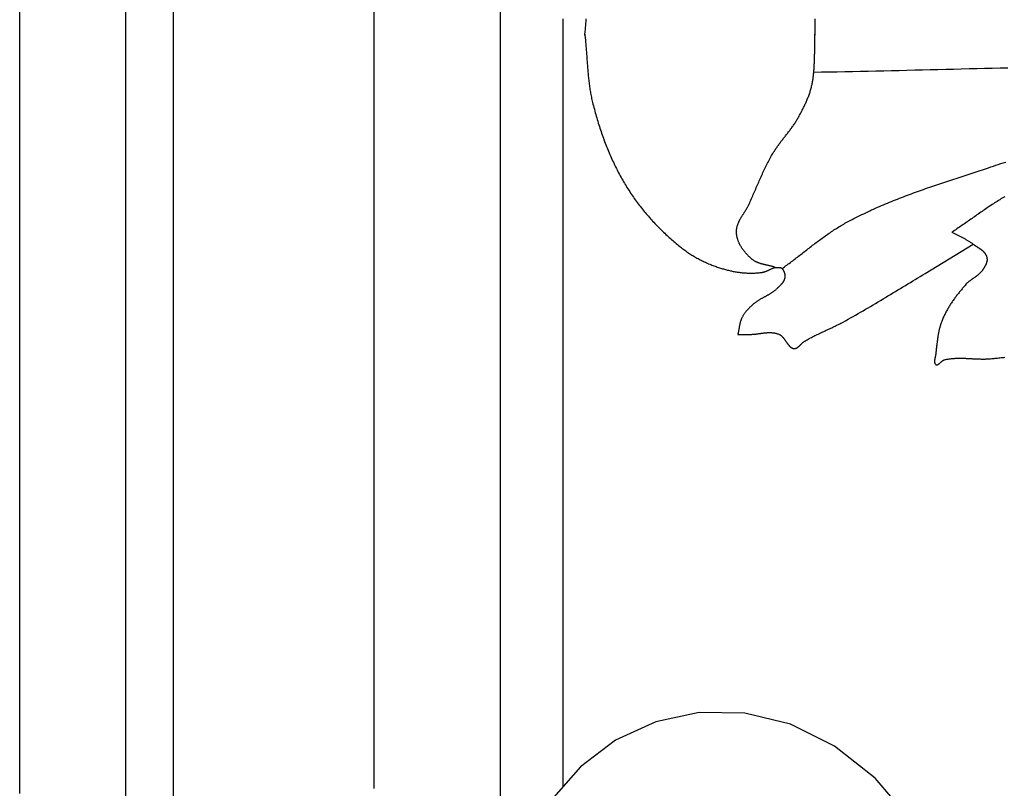
# Model space of a CAD drawing. Units: millimetres. Extents: x 18 to 856, y -588 to -222.
# Drawn here: x 18 to 75, y -530 to -486 of the extents above; entities that cross this region are included whole.
import ezdxf

# ---------------------------------------------------------------- set-up
doc = ezdxf.new("R2010")
doc.units = ezdxf.units.MM
doc.layers.add('Default Layer', color=7, linetype='Continuous', lineweight=30)

msp = doc.modelspace()

# ---------------------------------------------------------------- linework, layer by layer
at = {"layer": 'Default Layer', "color": 18, "lineweight": 30, "true_color": 0x000000}
msp.add_line((46.084, -517.674), (46.084, -531.94), dxfattribs=at)
at = {"layer": 'Default Layer', "color": 18, "lineweight": 30, "true_color": 0x000000, "extrusion": (0, 0, -1)}
for points in [[(-18.183, -530.571), (-18.183, -529.376), (-18.183, -529.376), (-18.183, -528.031), (-18.183, -526.686), (-18.183, -525.339), (-18.183, -523.992), (-18.183, -522.645), (-18.183, -521.297), (-18.183, -519.948), (-18.183, -518.598), (-18.183, -518.598), (-18.183, -517.056), (-18.183, -515.512), (-18.183, -513.968), (-18.183, -512.424), (-18.183, -510.879), (-18.183, -509.333), (-18.183, -507.787), (-18.183, -507.787), (-18.183, -505.818), (-18.183, -503.849), (-18.183, -501.879), (-18.183, -499.909), (-18.183, -497.938), (-18.183, -495.967), (-18.183, -493.995), (-18.183, -492.023), (-18.183, -490.051), (-18.183, -488.079), (-18.183, -486.107), (-18.183, -486.107), (-18.183, -484.135)], [(-24.355, -531.022), (-24.355, -529.983), (-24.355, -528.944), (-24.355, -527.905), (-24.355, -526.865), (-24.355, -525.824), (-24.355, -524.784), (-24.355, -523.743), (-24.355, -522.701), (-24.355, -521.66), (-24.355, -520.618), (-24.355, -519.575), (-24.355, -518.533), (-24.355, -517.49), (-24.355, -516.446), (-24.355, -515.403), (-24.355, -514.359), (-24.355, -513.315), (-24.355, -512.27), (-24.355, -511.226), (-24.355, -510.181), (-24.355, -509.136), (-24.355, -508.091), (-24.355, -507.045), (-24.355, -505.999), (-24.355, -504.953), (-24.355, -503.907), (-24.355, -502.861), (-24.355, -501.815), (-24.355, -500.768), (-24.355, -499.722), (-24.355, -498.675), (-24.355, -497.628), (-24.355, -496.581), (-24.355, -495.534), (-24.355, -494.487), (-24.355, -493.439), (-24.355, -492.392), (-24.355, -491.344), (-24.355, -490.297), (-24.355, -489.25), (-24.355, -488.202), (-24.355, -487.154), (-24.355, -486.107), (-24.355, -486.107), (-24.355, -485.059)], [(-27.097, -485.059), (-27.097, -486.107), (-27.097, -486.107), (-27.097, -487.154), (-27.097, -488.202), (-27.097, -489.25), (-27.097, -490.297), (-27.097, -491.344), (-27.097, -492.392), (-27.097, -493.439), (-27.097, -494.487), (-27.097, -495.534), (-27.097, -496.581), (-27.097, -497.628), (-27.097, -498.675), (-27.097, -499.722), (-27.097, -500.768), (-27.097, -501.815), (-27.097, -502.861), (-27.097, -503.907), (-27.097, -504.953), (-27.097, -505.999), (-27.097, -507.045), (-27.097, -508.091), (-27.097, -509.136), (-27.097, -510.181), (-27.097, -511.226), (-27.097, -512.27), (-27.097, -513.315), (-27.097, -514.359), (-27.097, -515.403), (-27.097, -516.446), (-27.097, -517.49), (-27.097, -518.533), (-27.097, -519.575), (-27.097, -520.618), (-27.097, -521.66), (-27.097, -522.701), (-27.097, -523.743), (-27.097, -524.784), (-27.097, -525.824), (-27.097, -526.865), (-27.097, -527.905), (-27.097, -528.944), (-27.097, -529.983), (-27.097, -531.022)], [(-51.003, -486.547), (-51.011, -486.47), (-51.02, -486.392), (-51.028, -486.314), (-51.035, -486.236), (-51.043, -486.158), (-51.05, -486.08), (-51.056, -486.002), (-51.063, -485.924), (-51.07, -485.846), (-51.076, -485.767), (-51.082, -485.689), (-51.088, -485.611)], [(-64.358, -485.605), (-64.361, -485.668), (-64.363, -485.731), (-64.364, -485.793), (-64.364, -485.856), (-64.365, -485.919), (-64.364, -485.982), (-64.364, -486.045), (-64.363, -486.107), (-64.362, -486.17), (-64.361, -486.233), (-64.361, -486.296), (-64.36, -486.359), (-64.359, -486.421), (-64.359, -486.484), (-64.358, -486.547)], [(-64.302, -488.694), (-64.752, -488.687), (-65.203, -488.679), (-65.654, -488.67), (-66.104, -488.662), (-66.555, -488.653), (-67.006, -488.644), (-67.456, -488.634), (-67.907, -488.624), (-68.358, -488.614), (-68.809, -488.604), (-69.259, -488.594), (-69.71, -488.583), (-70.161, -488.572), (-70.611, -488.561), (-71.062, -488.55), (-71.513, -488.539), (-71.963, -488.528), (-72.414, -488.517), (-72.865, -488.506), (-73.315, -488.495), (-73.766, -488.483), (-74.217, -488.472), (-74.667, -488.461), (-75.118, -488.45), (-75.569, -488.439)], [(-62.458, -500.101), (-62.527, -500.051), (-62.596, -500.001), (-62.665, -499.951), (-62.733, -499.9), (-62.802, -499.849), (-62.87, -499.798), (-62.938, -499.747), (-63.007, -499.695), (-63.075, -499.644), (-63.143, -499.592), (-63.211, -499.54), (-63.279, -499.487), (-63.347, -499.435), (-63.415, -499.382), (-63.483, -499.33), (-63.551, -499.277), (-63.619, -499.224), (-63.687, -499.172), (-63.755, -499.119), (-63.822, -499.066), (-63.89, -499.014), (-63.958, -498.961), (-64.026, -498.909), (-64.094, -498.856), (-64.162, -498.804), (-64.23, -498.752), (-64.298, -498.7), (-64.367, -498.648), (-64.435, -498.596), (-64.503, -498.545), (-64.572, -498.494), (-64.64, -498.443), (-64.709, -498.392), (-64.778, -498.342), (-64.846, -498.292), (-64.915, -498.243), (-64.984, -498.194), (-65.054, -498.145), (-65.123, -498.096), (-65.192, -498.048), (-65.262, -498.001), (-65.332, -497.954), (-65.402, -497.907), (-65.472, -497.861), (-65.542, -497.816), (-65.613, -497.771), (-65.683, -497.727), (-65.754, -497.683), (-65.825, -497.64), (-65.897, -497.597), (-65.968, -497.556), (-66.04, -497.514), (-66.112, -497.474), (-66.184, -497.434), (-66.184, -497.434), (-66.296, -497.374), (-66.409, -497.314), (-66.522, -497.254), (-66.635, -497.196), (-66.748, -497.138), (-66.861, -497.081), (-66.975, -497.025), (-67.088, -496.969), (-67.202, -496.914), (-67.316, -496.859), (-67.43, -496.805), (-67.545, -496.752), (-67.659, -496.7), (-67.774, -496.648), (-67.889, -496.596), (-68.004, -496.545), (-68.119, -496.495), (-68.234, -496.445), (-68.349, -496.396), (-68.465, -496.347), (-68.58, -496.299), (-68.696, -496.251), (-68.812, -496.204), (-68.928, -496.157), (-69.044, -496.111), (-69.16, -496.065), (-69.276, -496.02), (-69.392, -495.975), (-69.509, -495.93), (-69.625, -495.886), (-69.742, -495.842), (-69.859, -495.798), (-69.975, -495.755), (-70.092, -495.712), (-70.209, -495.67), (-70.326, -495.628), (-70.443, -495.586), (-70.561, -495.544), (-70.678, -495.503), (-70.795, -495.462), (-70.912, -495.421), (-71.03, -495.38), (-71.147, -495.34), (-71.265, -495.3), (-71.382, -495.26), (-71.5, -495.22), (-71.617, -495.181), (-71.735, -495.141), (-71.853, -495.102), (-71.97, -495.063), (-72.088, -495.024), (-72.206, -494.985), (-72.324, -494.946), (-72.441, -494.907), (-72.559, -494.869), (-72.677, -494.83), (-72.795, -494.792), (-72.912, -494.753), (-73.03, -494.715), (-73.148, -494.676), (-73.266, -494.638), (-73.383, -494.599), (-73.501, -494.561), (-73.619, -494.522), (-73.736, -494.484), (-73.854, -494.445), (-73.971, -494.406), (-74.089, -494.368), (-74.206, -494.329), (-74.324, -494.29), (-74.441, -494.25), (-74.441, -494.25), (-74.585, -494.202), (-74.729, -494.154), (-74.873, -494.106), (-75.016, -494.058), (-75.16, -494.01), (-75.304, -493.962), (-75.448, -493.914)], [(-62.05, -500.031), (-62.061, -500.032), (-62.072, -500.034), (-62.083, -500.035), (-62.094, -500.035), (-62.105, -500.036), (-62.116, -500.036), (-62.128, -500.036), (-62.139, -500.036), (-62.15, -500.036), (-62.162, -500.035), (-62.173, -500.035), (-62.185, -500.034), (-62.196, -500.034), (-62.207, -500.033), (-62.219, -500.033), (-62.23, -500.032), (-62.242, -500.032), (-62.253, -500.032), (-62.264, -500.032), (-62.275, -500.032), (-62.287, -500.032), (-62.298, -500.033), (-62.309, -500.034), (-62.32, -500.035), (-62.33, -500.037), (-62.341, -500.038), (-62.352, -500.041), (-62.362, -500.044), (-62.373, -500.047), (-62.383, -500.05), (-62.393, -500.055), (-62.403, -500.059), (-62.412, -500.065), (-62.422, -500.07), (-62.431, -500.077), (-62.44, -500.084), (-62.449, -500.092), (-62.458, -500.101), (-62.458, -500.101), (-62.469, -500.113), (-62.48, -500.125), (-62.49, -500.139), (-62.501, -500.153), (-62.511, -500.167), (-62.52, -500.183), (-62.53, -500.199), (-62.538, -500.215), (-62.547, -500.232), (-62.555, -500.249), (-62.563, -500.267), (-62.57, -500.285), (-62.577, -500.303), (-62.584, -500.322), (-62.59, -500.341), (-62.595, -500.36), (-62.6, -500.38), (-62.605, -500.399), (-62.609, -500.419), (-62.612, -500.439), (-62.615, -500.458), (-62.618, -500.478), (-62.619, -500.498), (-62.621, -500.518), (-62.621, -500.538), (-62.621, -500.558), (-62.62, -500.577), (-62.619, -500.596), (-62.617, -500.615), (-62.617, -500.615), (-62.614, -500.636), (-62.61, -500.656), (-62.606, -500.676), (-62.601, -500.695), (-62.595, -500.714), (-62.589, -500.733), (-62.582, -500.751), (-62.575, -500.769), (-62.567, -500.787), (-62.559, -500.804), (-62.551, -500.821), (-62.542, -500.838), (-62.532, -500.855), (-62.522, -500.871), (-62.512, -500.887), (-62.501, -500.903), (-62.49, -500.918), (-62.479, -500.934), (-62.467, -500.949), (-62.456, -500.963), (-62.444, -500.978), (-62.431, -500.992), (-62.419, -501.007), (-62.406, -501.021), (-62.393, -501.035), (-62.381, -501.048), (-62.368, -501.062), (-62.354, -501.075), (-62.341, -501.089), (-62.328, -501.102), (-62.315, -501.115), (-62.302, -501.128), (-62.288, -501.141), (-62.275, -501.154), (-62.262, -501.167), (-62.249, -501.179), (-62.236, -501.192), (-62.223, -501.204), (-62.211, -501.217), (-62.199, -501.229), (-62.199, -501.229), (-62.173, -501.255), (-62.147, -501.28), (-62.121, -501.304), (-62.095, -501.327), (-62.068, -501.35), (-62.041, -501.372), (-62.014, -501.394), (-61.987, -501.415), (-61.959, -501.435), (-61.932, -501.455), (-61.904, -501.475), (-61.875, -501.494), (-61.847, -501.513), (-61.819, -501.532), (-61.79, -501.55), (-61.761, -501.568), (-61.732, -501.585), (-61.703, -501.602), (-61.674, -501.619), (-61.645, -501.636), (-61.616, -501.653), (-61.586, -501.669), (-61.557, -501.686), (-61.527, -501.702), (-61.498, -501.718), (-61.468, -501.734), (-61.438, -501.75), (-61.409, -501.766), (-61.379, -501.782), (-61.35, -501.798), (-61.32, -501.815), (-61.291, -501.831), (-61.261, -501.847), (-61.232, -501.864), (-61.203, -501.881), (-61.173, -501.898), (-61.144, -501.915), (-61.115, -501.932), (-61.087, -501.95), (-61.058, -501.968), (-61.029, -501.987), (-61.001, -502.005), (-60.973, -502.025), (-60.945, -502.044), (-60.917, -502.064), (-60.889, -502.085), (-60.862, -502.106), (-60.834, -502.128), (-60.807, -502.15), (-60.781, -502.172), (-60.754, -502.196), (-60.728, -502.22), (-60.728, -502.22), (-60.706, -502.241), (-60.683, -502.262), (-60.661, -502.283), (-60.638, -502.304), (-60.616, -502.326), (-60.594, -502.347), (-60.571, -502.369), (-60.549, -502.391), (-60.527, -502.414), (-60.505, -502.436), (-60.484, -502.459), (-60.462, -502.482), (-60.441, -502.506), (-60.419, -502.53), (-60.398, -502.554), (-60.378, -502.578), (-60.357, -502.603), (-60.337, -502.628), (-60.317, -502.653), (-60.297, -502.679), (-60.278, -502.705), (-60.259, -502.732), (-60.241, -502.759), (-60.222, -502.786), (-60.205, -502.814), (-60.187, -502.843), (-60.17, -502.872), (-60.154, -502.901), (-60.138, -502.931), (-60.123, -502.961), (-60.108, -502.992), (-60.108, -502.992), (-60.096, -503.018), (-60.085, -503.044), (-60.075, -503.071), (-60.065, -503.098), (-60.055, -503.126), (-60.047, -503.153), (-60.038, -503.181), (-60.03, -503.21), (-60.023, -503.238), (-60.015, -503.267), (-60.009, -503.296), (-60.002, -503.325), (-59.996, -503.355), (-59.99, -503.384), (-59.984, -503.414), (-59.979, -503.444), (-59.973, -503.474), (-59.968, -503.504), (-59.963, -503.534), (-59.958, -503.564), (-59.953, -503.595), (-59.948, -503.625), (-59.943, -503.655), (-59.938, -503.685), (-59.933, -503.715), (-59.927, -503.745), (-59.922, -503.775), (-59.916, -503.805), (-59.911, -503.835), (-59.905, -503.865), (-59.898, -503.894), (-59.892, -503.923)]]:
    msp.add_lwpolyline(points, dxfattribs=at)
at = {"layer": 'Default Layer', "color": 18, "lineweight": 30, "true_color": 0x000000}
for points in [[(51.003, -486.501), (51.011, -486.579), (51.02, -486.657), (51.028, -486.734), (51.035, -486.812), (51.043, -486.89), (51.05, -486.968), (51.056, -487.046), (51.063, -487.125), (51.07, -487.203), (51.076, -487.281), (51.082, -487.359), (51.088, -487.438), (51.094, -487.516), (51.099, -487.595), (51.105, -487.673), (51.111, -487.752), (51.116, -487.83), (51.122, -487.909), (51.128, -487.987), (51.133, -488.066), (51.139, -488.144), (51.145, -488.223), (51.151, -488.301), (51.157, -488.38), (51.163, -488.458), (51.17, -488.536), (51.176, -488.615), (51.183, -488.693), (51.19, -488.771), (51.198, -488.849), (51.205, -488.926), (51.213, -489.004), (51.221, -489.082), (51.23, -489.159), (51.239, -489.237), (51.248, -489.314), (51.258, -489.391), (51.268, -489.468), (51.279, -489.545), (51.29, -489.622), (51.302, -489.698), (51.314, -489.774), (51.327, -489.85), (51.34, -489.926), (51.354, -490.002), (51.369, -490.078), (51.384, -490.153), (51.4, -490.228), (51.417, -490.303), (51.434, -490.377), (51.452, -490.452), (51.452, -490.452), (51.477, -490.553), (51.503, -490.653), (51.529, -490.754), (51.555, -490.854), (51.582, -490.955), (51.61, -491.055), (51.638, -491.155), (51.667, -491.254), (51.696, -491.354), (51.725, -491.453), (51.755, -491.552), (51.786, -491.651), (51.816, -491.75), (51.848, -491.848), (51.88, -491.946), (51.912, -492.044), (51.945, -492.141), (51.978, -492.239), (52.012, -492.336), (52.046, -492.432), (52.081, -492.528), (52.116, -492.624), (52.152, -492.72), (52.188, -492.815), (52.225, -492.91), (52.262, -493.005), (52.3, -493.099), (52.338, -493.193), (52.377, -493.286), (52.416, -493.379), (52.455, -493.472), (52.495, -493.564), (52.536, -493.656), (52.577, -493.747), (52.618, -493.838), (52.66, -493.929), (52.703, -494.019), (52.746, -494.108), (52.789, -494.197), (52.833, -494.285), (52.878, -494.373), (52.922, -494.461), (52.968, -494.548), (53.014, -494.634), (53.06, -494.72), (53.107, -494.805), (53.154, -494.89), (53.202, -494.974), (53.25, -495.058), (53.299, -495.141), (53.348, -495.223), (53.348, -495.223), (53.399, -495.306), (53.45, -495.389), (53.502, -495.471), (53.554, -495.553), (53.607, -495.634), (53.66, -495.714), (53.714, -495.794), (53.768, -495.873), (53.822, -495.952), (53.877, -496.03), (53.933, -496.108), (53.989, -496.185), (54.045, -496.261), (54.102, -496.337), (54.16, -496.412), (54.217, -496.487), (54.275, -496.561), (54.334, -496.635), (54.393, -496.708), (54.452, -496.781), (54.512, -496.853), (54.572, -496.924), (54.633, -496.995), (54.693, -497.065), (54.755, -497.135), (54.816, -497.204), (54.878, -497.273), (54.94, -497.341), (55.003, -497.409), (55.066, -497.476), (55.129, -497.542), (55.192, -497.608), (55.256, -497.674), (55.32, -497.738), (55.385, -497.803), (55.449, -497.866), (55.514, -497.93), (55.579, -497.992), (55.645, -498.054), (55.711, -498.116), (55.777, -498.177), (55.843, -498.237), (55.909, -498.297), (55.976, -498.357), (56.043, -498.416), (56.11, -498.474), (56.177, -498.532), (56.244, -498.589), (56.312, -498.646), (56.38, -498.702), (56.448, -498.757), (56.516, -498.812), (56.584, -498.867), (56.584, -498.867), (56.64, -498.911), (56.697, -498.954), (56.753, -498.997), (56.81, -499.039), (56.868, -499.08), (56.926, -499.121), (56.983, -499.161), (57.042, -499.2), (57.1, -499.239), (57.159, -499.276), (57.218, -499.314), (57.277, -499.35), (57.337, -499.386), (57.396, -499.421), (57.456, -499.455), (57.516, -499.489), (57.577, -499.522), (57.637, -499.555), (57.698, -499.587), (57.759, -499.618), (57.82, -499.649), (57.882, -499.678), (57.943, -499.708), (58.005, -499.736), (58.066, -499.764), (58.128, -499.792), (58.19, -499.819), (58.253, -499.845), (58.315, -499.87), (58.377, -499.895), (58.44, -499.919), (58.502, -499.943), (58.565, -499.966), (58.628, -499.989), (58.691, -500.01), (58.754, -500.032), (58.817, -500.052), (58.88, -500.073), (58.943, -500.092), (58.943, -500.092), (58.999, -500.109), (59.056, -500.125), (59.112, -500.141), (59.169, -500.157), (59.226, -500.172), (59.283, -500.187), (59.34, -500.201), (59.397, -500.214), (59.454, -500.227), (59.512, -500.24), (59.569, -500.252), (59.627, -500.263), (59.684, -500.274), (59.742, -500.284), (59.799, -500.294), (59.857, -500.303), (59.915, -500.312), (59.972, -500.319), (60.03, -500.327), (60.088, -500.334), (60.146, -500.34), (60.204, -500.345), (60.262, -500.35), (60.32, -500.355), (60.378, -500.358), (60.436, -500.361), (60.494, -500.363), (60.551, -500.365), (60.609, -500.366), (60.667, -500.366), (60.725, -500.366), (60.783, -500.365), (60.841, -500.363), (60.899, -500.36), (60.956, -500.357), (61.014, -500.353), (61.072, -500.348), (61.129, -500.343), (61.187, -500.336), (61.244, -500.329), (61.244, -500.329), (61.27, -500.325), (61.296, -500.321), (61.322, -500.316), (61.348, -500.31), (61.373, -500.304), (61.399, -500.297), (61.424, -500.289), (61.449, -500.281), (61.475, -500.273), (61.5, -500.264), (61.525, -500.255), (61.55, -500.245), (61.575, -500.235), (61.6, -500.225), (61.626, -500.214), (61.651, -500.204), (61.676, -500.193), (61.7, -500.182), (61.725, -500.171), (61.75, -500.159), (61.775, -500.148), (61.8, -500.137), (61.825, -500.125), (61.85, -500.114), (61.875, -500.103), (61.9, -500.092), (61.925, -500.081), (61.95, -500.071), (61.975, -500.06), (62, -500.05), (62.025, -500.04), (62.05, -500.031), (62.05, -500.031), (62.025, -500.022), (62, -500.013), (61.975, -500.005), (61.95, -499.997), (61.924, -499.989), (61.899, -499.982), (61.873, -499.975), (61.848, -499.968), (61.822, -499.961), (61.796, -499.955), (61.77, -499.948), (61.744, -499.942), (61.718, -499.936), (61.693, -499.93), (61.667, -499.924), (61.641, -499.919), (61.614, -499.913), (61.588, -499.907), (61.562, -499.901), (61.536, -499.896), (61.51, -499.89), (61.484, -499.884), (61.458, -499.878), (61.432, -499.872), (61.406, -499.866), (61.381, -499.86), (61.355, -499.854), (61.329, -499.847), (61.303, -499.84), (61.278, -499.833), (61.252, -499.826), (61.227, -499.819), (61.201, -499.811), (61.176, -499.803), (61.151, -499.795), (61.126, -499.786), (61.101, -499.777), (61.076, -499.767), (61.051, -499.758), (61.027, -499.747), (61.002, -499.737), (60.978, -499.725), (60.954, -499.714), (60.93, -499.702), (60.906, -499.689), (60.883, -499.676), (60.859, -499.662), (60.836, -499.647), (60.813, -499.632), (60.79, -499.617), (60.768, -499.6), (60.745, -499.583), (60.723, -499.566), (60.701, -499.547), (60.679, -499.528), (60.679, -499.528), (60.659, -499.51), (60.639, -499.491), (60.618, -499.473), (60.598, -499.453), (60.578, -499.434), (60.557, -499.414), (60.537, -499.394), (60.516, -499.374), (60.495, -499.353), (60.475, -499.332), (60.454, -499.311), (60.434, -499.289), (60.414, -499.268), (60.393, -499.246), (60.373, -499.223), (60.353, -499.201), (60.333, -499.178), (60.314, -499.155), (60.294, -499.131), (60.275, -499.108), (60.255, -499.084), (60.236, -499.06), (60.218, -499.035), (60.199, -499.011), (60.181, -498.986), (60.163, -498.96), (60.145, -498.935), (60.127, -498.909), (60.11, -498.883), (60.093, -498.857), (60.077, -498.83), (60.06, -498.803), (60.045, -498.776), (60.029, -498.749), (60.014, -498.721), (60, -498.694), (59.985, -498.666), (59.972, -498.637), (59.958, -498.609), (59.945, -498.58), (59.933, -498.551), (59.921, -498.522), (59.91, -498.492), (59.899, -498.462), (59.889, -498.433), (59.879, -498.402), (59.87, -498.372), (59.861, -498.341), (59.853, -498.31), (59.846, -498.279), (59.839, -498.248), (59.833, -498.216), (59.828, -498.184), (59.823, -498.152), (59.819, -498.12), (59.816, -498.087), (59.813, -498.055), (59.811, -498.022), (59.811, -498.022), (59.81, -497.992), (59.81, -497.963), (59.81, -497.935), (59.811, -497.906), (59.813, -497.878), (59.816, -497.85), (59.819, -497.822), (59.823, -497.794), (59.827, -497.767), (59.832, -497.739), (59.838, -497.712), (59.844, -497.685), (59.85, -497.659), (59.858, -497.632), (59.865, -497.606), (59.873, -497.579), (59.882, -497.553), (59.891, -497.527), (59.901, -497.502), (59.911, -497.476), (59.921, -497.451), (59.932, -497.425), (59.943, -497.4), (59.955, -497.375), (59.967, -497.35), (59.979, -497.325), (59.991, -497.3), (60.004, -497.276), (60.017, -497.251), (60.031, -497.227), (60.044, -497.202), (60.058, -497.178), (60.072, -497.154), (60.086, -497.129), (60.101, -497.105), (60.115, -497.081), (60.13, -497.057), (60.145, -497.033), (60.16, -497.009), (60.175, -496.985), (60.19, -496.962), (60.205, -496.938), (60.22, -496.914), (60.235, -496.89), (60.251, -496.866), (60.266, -496.842), (60.281, -496.819), (60.296, -496.795), (60.311, -496.771), (60.326, -496.747), (60.341, -496.723), (60.356, -496.699), (60.371, -496.675), (60.385, -496.651), (60.4, -496.627), (60.414, -496.603), (60.428, -496.579), (60.442, -496.555), (60.455, -496.531), (60.468, -496.506), (60.481, -496.482), (60.494, -496.457), (60.507, -496.433), (60.519, -496.408), (60.531, -496.383), (60.542, -496.358), (60.542, -496.358), (60.578, -496.279), (60.613, -496.2), (60.648, -496.121), (60.683, -496.042), (60.718, -495.962), (60.753, -495.882), (60.788, -495.803), (60.823, -495.723), (60.857, -495.643), (60.892, -495.563), (60.926, -495.483), (60.961, -495.404), (60.995, -495.324), (61.03, -495.244), (61.065, -495.164), (61.1, -495.085), (61.135, -495.005), (61.17, -494.926), (61.205, -494.846), (61.24, -494.767), (61.276, -494.688), (61.312, -494.61), (61.348, -494.531), (61.384, -494.453), (61.421, -494.375), (61.458, -494.298), (61.495, -494.221), (61.533, -494.144), (61.571, -494.067), (61.609, -493.991), (61.648, -493.915), (61.687, -493.84), (61.727, -493.765), (61.767, -493.69), (61.808, -493.616), (61.849, -493.543), (61.89, -493.47), (61.89, -493.47), (61.919, -493.421), (61.949, -493.372), (61.978, -493.324), (62.009, -493.276), (62.039, -493.229), (62.07, -493.182), (62.101, -493.135), (62.133, -493.089), (62.165, -493.044), (62.197, -492.998), (62.229, -492.953), (62.262, -492.909), (62.295, -492.864), (62.328, -492.82), (62.361, -492.776), (62.395, -492.732), (62.428, -492.689), (62.462, -492.645), (62.496, -492.602), (62.53, -492.558), (62.564, -492.515), (62.598, -492.472), (62.632, -492.429), (62.666, -492.386), (62.7, -492.343), (62.734, -492.299), (62.768, -492.256), (62.801, -492.213), (62.835, -492.169), (62.869, -492.126), (62.902, -492.082), (62.935, -492.038), (62.968, -491.993), (63.001, -491.949), (63.034, -491.904), (63.066, -491.859), (63.098, -491.813), (63.13, -491.768), (63.161, -491.721), (63.192, -491.675), (63.223, -491.628), (63.253, -491.58), (63.283, -491.533), (63.313, -491.484), (63.342, -491.435), (63.371, -491.386), (63.399, -491.336), (63.399, -491.336), (63.425, -491.287), (63.452, -491.239), (63.478, -491.191), (63.504, -491.142), (63.531, -491.093), (63.557, -491.044), (63.583, -490.995), (63.609, -490.946), (63.634, -490.896), (63.66, -490.846), (63.685, -490.796), (63.71, -490.746), (63.734, -490.696), (63.759, -490.645), (63.783, -490.594), (63.807, -490.543), (63.83, -490.491), (63.854, -490.439), (63.876, -490.387), (63.899, -490.335), (63.921, -490.282), (63.942, -490.23), (63.963, -490.177), (63.984, -490.123), (64.004, -490.069), (64.024, -490.015), (64.043, -489.961), (64.062, -489.906), (64.08, -489.852), (64.097, -489.796), (64.114, -489.741), (64.13, -489.685), (64.146, -489.628), (64.161, -489.572), (64.176, -489.515), (64.176, -489.515), (64.188, -489.461), (64.2, -489.408), (64.212, -489.353), (64.222, -489.299), (64.232, -489.245), (64.242, -489.19), (64.25, -489.135), (64.259, -489.08), (64.266, -489.025), (64.273, -488.969), (64.28, -488.914), (64.286, -488.858), (64.292, -488.802), (64.297, -488.746), (64.302, -488.69), (64.307, -488.633), (64.311, -488.577), (64.314, -488.521), (64.318, -488.464), (64.321, -488.407), (64.324, -488.351), (64.327, -488.294), (64.33, -488.237), (64.332, -488.18), (64.334, -488.123), (64.336, -488.067), (64.338, -488.01), (64.34, -487.953), (64.342, -487.896), (64.344, -487.839), (64.346, -487.782), (64.348, -487.726), (64.35, -487.669), (64.352, -487.612), (64.354, -487.556), (64.356, -487.5), (64.358, -487.443), (64.358, -487.443), (64.361, -487.38), (64.363, -487.318), (64.364, -487.255), (64.364, -487.192), (64.365, -487.13), (64.364, -487.067), (64.364, -487.004), (64.363, -486.941), (64.362, -486.878), (64.361, -486.815), (64.361, -486.753), (64.36, -486.69), (64.359, -486.627), (64.359, -486.564), (64.358, -486.501)], [(75.394, -495.929), (75.32, -495.973), (75.245, -496.017), (75.171, -496.062), (75.096, -496.107), (75.022, -496.153), (74.948, -496.199), (74.874, -496.246), (74.801, -496.293), (74.727, -496.341), (74.653, -496.389), (74.58, -496.437), (74.507, -496.486), (74.434, -496.535), (74.361, -496.584), (74.288, -496.634), (74.215, -496.683), (74.142, -496.733), (74.069, -496.784), (73.996, -496.834), (73.923, -496.885), (73.851, -496.935), (73.778, -496.986), (73.706, -497.037), (73.633, -497.088), (73.56, -497.139), (73.488, -497.19), (73.415, -497.241), (73.343, -497.292), (73.27, -497.343), (73.198, -497.393), (73.125, -497.444), (73.052, -497.495), (72.979, -497.545), (72.907, -497.596), (72.834, -497.646), (72.761, -497.696), (72.688, -497.745), (72.615, -497.795), (72.542, -497.844), (72.469, -497.892), (72.395, -497.941), (72.322, -497.989), (72.322, -497.989), (72.359, -498.01), (72.397, -498.031), (72.435, -498.051), (72.473, -498.071), (72.511, -498.091), (72.549, -498.111), (72.587, -498.13), (72.625, -498.149), (72.664, -498.169), (72.702, -498.188), (72.74, -498.207), (72.779, -498.226), (72.817, -498.245), (72.855, -498.264), (72.893, -498.284), (72.931, -498.303), (72.97, -498.323), (73.008, -498.343), (73.045, -498.363), (73.083, -498.383), (73.121, -498.404), (73.159, -498.425), (73.196, -498.446), (73.234, -498.468), (73.271, -498.49), (73.308, -498.513), (73.345, -498.536), (73.381, -498.56), (73.418, -498.584), (73.454, -498.609), (73.49, -498.635), (73.526, -498.661), (73.561, -498.688), (73.561, -498.688), (73.576, -498.699), (73.591, -498.71), (73.606, -498.721), (73.621, -498.732), (73.637, -498.743), (73.653, -498.754), (73.668, -498.765), (73.685, -498.775), (73.701, -498.786), (73.717, -498.796), (73.733, -498.807), (73.75, -498.817), (73.766, -498.828), (73.783, -498.838), (73.8, -498.849), (73.816, -498.859), (73.833, -498.87), (73.85, -498.881), (73.866, -498.891), (73.883, -498.902), (73.9, -498.913), (73.916, -498.924), (73.933, -498.935), (73.949, -498.946), (73.965, -498.957), (73.982, -498.969), (73.998, -498.981), (74.014, -498.992), (74.029, -499.004), (74.045, -499.016), (74.06, -499.029), (74.075, -499.041), (74.09, -499.054), (74.105, -499.067), (74.12, -499.08), (74.134, -499.093), (74.148, -499.107), (74.161, -499.121), (74.175, -499.135), (74.188, -499.15), (74.201, -499.165), (74.213, -499.18), (74.225, -499.195), (74.236, -499.211), (74.248, -499.227), (74.259, -499.244), (74.269, -499.261), (74.279, -499.278), (74.288, -499.296), (74.297, -499.314), (74.306, -499.332), (74.314, -499.351), (74.322, -499.37), (74.329, -499.39), (74.335, -499.41), (74.341, -499.431), (74.346, -499.452), (74.351, -499.474), (74.355, -499.496), (74.355, -499.496), (74.358, -499.514), (74.36, -499.533), (74.362, -499.552), (74.362, -499.571), (74.362, -499.589), (74.362, -499.608), (74.36, -499.627), (74.358, -499.645), (74.356, -499.664), (74.352, -499.682), (74.349, -499.701), (74.344, -499.719), (74.339, -499.738), (74.334, -499.756), (74.328, -499.774), (74.322, -499.792), (74.315, -499.81), (74.308, -499.828), (74.301, -499.846), (74.293, -499.863), (74.285, -499.881), (74.277, -499.898), (74.268, -499.916), (74.26, -499.933), (74.25, -499.95), (74.241, -499.967), (74.232, -499.984), (74.222, -500), (74.212, -500.017), (74.203, -500.033), (74.193, -500.049), (74.183, -500.065), (74.173, -500.081), (74.163, -500.097), (74.153, -500.112), (74.143, -500.127), (74.133, -500.142), (74.123, -500.157), (74.114, -500.172), (74.104, -500.186), (74.104, -500.186), (74.088, -500.21), (74.072, -500.232), (74.056, -500.254), (74.039, -500.276), (74.021, -500.296), (74.004, -500.317), (73.986, -500.336), (73.968, -500.356), (73.949, -500.374), (73.931, -500.393), (73.911, -500.411), (73.892, -500.428), (73.873, -500.445), (73.853, -500.462), (73.833, -500.478), (73.813, -500.494), (73.793, -500.51), (73.772, -500.526), (73.752, -500.541), (73.731, -500.556), (73.71, -500.571), (73.689, -500.586), (73.668, -500.6), (73.647, -500.615), (73.626, -500.629), (73.605, -500.644), (73.584, -500.658), (73.563, -500.672), (73.541, -500.687), (73.52, -500.701), (73.499, -500.715), (73.478, -500.73), (73.457, -500.745), (73.436, -500.759), (73.415, -500.774), (73.394, -500.789), (73.374, -500.805), (73.353, -500.82), (73.333, -500.836), (73.312, -500.852), (73.292, -500.868), (73.272, -500.885), (73.253, -500.902), (73.233, -500.92), (73.214, -500.938), (73.195, -500.956), (73.176, -500.975), (73.158, -500.994), (73.139, -501.014), (73.122, -501.034), (73.122, -501.034), (73.086, -501.075), (73.051, -501.116), (73.015, -501.158), (72.98, -501.2), (72.944, -501.241), (72.909, -501.284), (72.874, -501.326), (72.839, -501.368), (72.804, -501.411), (72.769, -501.454), (72.734, -501.498), (72.699, -501.541), (72.665, -501.585), (72.63, -501.629), (72.596, -501.673), (72.562, -501.718), (72.528, -501.763), (72.495, -501.808), (72.462, -501.854), (72.429, -501.899), (72.396, -501.946), (72.363, -501.992), (72.331, -502.039), (72.299, -502.086), (72.268, -502.134), (72.237, -502.181), (72.206, -502.23), (72.176, -502.278), (72.145, -502.327), (72.116, -502.377), (72.086, -502.426), (72.058, -502.477), (72.029, -502.527), (72.001, -502.578), (71.974, -502.629), (71.947, -502.681), (71.92, -502.734), (71.894, -502.786), (71.869, -502.839), (71.844, -502.893), (71.819, -502.947), (71.796, -503.002), (71.772, -503.057), (71.75, -503.112), (71.728, -503.168), (71.728, -503.168), (71.711, -503.213), (71.695, -503.257), (71.68, -503.302), (71.665, -503.347), (71.651, -503.393), (71.637, -503.439), (71.624, -503.485), (71.611, -503.532), (71.599, -503.578), (71.588, -503.626), (71.577, -503.673), (71.566, -503.721), (71.556, -503.768), (71.546, -503.817), (71.537, -503.865), (71.528, -503.913), (71.52, -503.962), (71.511, -504.011), (71.503, -504.06), (71.496, -504.109), (71.489, -504.158), (71.481, -504.208), (71.475, -504.257), (71.468, -504.307), (71.462, -504.356), (71.456, -504.406), (71.45, -504.456), (71.444, -504.506), (71.438, -504.555), (71.433, -504.605), (71.427, -504.655), (71.422, -504.705), (71.416, -504.755), (71.411, -504.804), (71.406, -504.854), (71.401, -504.904), (71.395, -504.953), (71.39, -505.003), (71.385, -505.052), (71.385, -505.052), (71.383, -505.064), (71.382, -505.077), (71.38, -505.09), (71.377, -505.104), (71.375, -505.117), (71.373, -505.131), (71.37, -505.144), (71.367, -505.158), (71.364, -505.172), (71.361, -505.186), (71.358, -505.201), (71.355, -505.215), (71.352, -505.229), (71.349, -505.243), (71.346, -505.258), (71.343, -505.272), (71.34, -505.287), (71.336, -505.301), (71.334, -505.315), (71.331, -505.33), (71.328, -505.344), (71.325, -505.358), (71.323, -505.372), (71.321, -505.386), (71.319, -505.4), (71.317, -505.414), (71.315, -505.427), (71.314, -505.441), (71.313, -505.454), (71.312, -505.467), (71.312, -505.48), (71.312, -505.493), (71.312, -505.505), (71.312, -505.517), (71.313, -505.529), (71.315, -505.541), (71.317, -505.552), (71.319, -505.564), (71.321, -505.574), (71.325, -505.585), (71.328, -505.595), (71.333, -505.605), (71.337, -505.614), (71.343, -505.623), (71.348, -505.632), (71.355, -505.64), (71.362, -505.648), (71.362, -505.648), (71.369, -505.655), (71.376, -505.661), (71.383, -505.667), (71.391, -505.671), (71.398, -505.675), (71.406, -505.679), (71.413, -505.681), (71.421, -505.683), (71.428, -505.685), (71.436, -505.686), (71.444, -505.686), (71.451, -505.686), (71.459, -505.685), (71.467, -505.683), (71.475, -505.682), (71.483, -505.679), (71.491, -505.676), (71.499, -505.673), (71.507, -505.67), (71.515, -505.665), (71.524, -505.661), (71.532, -505.656), (71.54, -505.651), (71.548, -505.646), (71.557, -505.64), (71.565, -505.634), (71.574, -505.628), (71.582, -505.621), (71.591, -505.614), (71.599, -505.608), (71.608, -505.6), (71.616, -505.593), (71.625, -505.586), (71.633, -505.578), (71.642, -505.571), (71.651, -505.563), (71.659, -505.555), (71.668, -505.547), (71.677, -505.539), (71.686, -505.532), (71.694, -505.524), (71.703, -505.516), (71.712, -505.508), (71.721, -505.501), (71.729, -505.493), (71.738, -505.486), (71.747, -505.478), (71.756, -505.471), (71.765, -505.464), (71.773, -505.458), (71.782, -505.451), (71.791, -505.445), (71.8, -505.439), (71.809, -505.433), (71.818, -505.428), (71.826, -505.422), (71.835, -505.418), (71.844, -505.413), (71.853, -505.409), (71.861, -505.406), (71.87, -505.402), (71.879, -505.399), (71.888, -505.397), (71.888, -505.397), (71.932, -505.387), (71.977, -505.377), (72.022, -505.368), (72.066, -505.359), (72.111, -505.352), (72.156, -505.345), (72.201, -505.338), (72.246, -505.333), (72.291, -505.328), (72.336, -505.323), (72.381, -505.319), (72.426, -505.316), (72.471, -505.313), (72.517, -505.31), (72.562, -505.308), (72.607, -505.306), (72.652, -505.305), (72.698, -505.304), (72.743, -505.304), (72.788, -505.304), (72.834, -505.304), (72.879, -505.305), (72.924, -505.306), (72.97, -505.307), (73.015, -505.308), (73.061, -505.31), (73.106, -505.311), (73.152, -505.313), (73.197, -505.315), (73.243, -505.317), (73.288, -505.32), (73.334, -505.322), (73.379, -505.324), (73.425, -505.327), (73.47, -505.329), (73.516, -505.332), (73.561, -505.334), (73.607, -505.337), (73.653, -505.339), (73.698, -505.341), (73.744, -505.343), (73.789, -505.345), (73.835, -505.347), (73.88, -505.348), (73.926, -505.35), (73.971, -505.351), (74.017, -505.352), (74.062, -505.352), (74.108, -505.353), (74.153, -505.353), (74.199, -505.352), (74.244, -505.352), (74.289, -505.35), (74.335, -505.349), (74.38, -505.347), (74.425, -505.345), (74.471, -505.342), (74.516, -505.338), (74.561, -505.334), (74.561, -505.334), (74.63, -505.328), (74.699, -505.321), (74.768, -505.315), (74.837, -505.308), (74.906, -505.301), (74.975, -505.294), (75.044, -505.287), (75.112, -505.279), (75.181, -505.271), (75.25, -505.263), (75.319, -505.255), (75.388, -505.246)], [(59.892, -503.923), (60.582, -503.923), (60.582, -503.923), (60.61, -503.923), (60.639, -503.922), (60.668, -503.921), (60.696, -503.92), (60.725, -503.919), (60.754, -503.917), (60.783, -503.914), (60.812, -503.912), (60.84, -503.909), (60.869, -503.907), (60.898, -503.903), (60.927, -503.9), (60.956, -503.897), (60.985, -503.893), (61.014, -503.89), (61.043, -503.886), (61.072, -503.882), (61.101, -503.878), (61.13, -503.874), (61.159, -503.87), (61.188, -503.866), (61.217, -503.862), (61.246, -503.858), (61.275, -503.854), (61.304, -503.851), (61.333, -503.847), (61.362, -503.844), (61.391, -503.84), (61.42, -503.837), (61.449, -503.834), (61.478, -503.831), (61.507, -503.828), (61.535, -503.826), (61.564, -503.824), (61.593, -503.822), (61.622, -503.82), (61.65, -503.819), (61.679, -503.818), (61.708, -503.817), (61.736, -503.817), (61.765, -503.817), (61.793, -503.818), (61.822, -503.819), (61.85, -503.821), (61.879, -503.823), (61.907, -503.825), (61.935, -503.828), (61.963, -503.832), (61.991, -503.836), (62.019, -503.84), (62.047, -503.846), (62.075, -503.852), (62.103, -503.858), (62.131, -503.865), (62.158, -503.873), (62.186, -503.882), (62.214, -503.891), (62.241, -503.901), (62.268, -503.912), (62.296, -503.923), (62.296, -503.923), (62.31, -503.93), (62.324, -503.937), (62.338, -503.945), (62.351, -503.953), (62.365, -503.962), (62.378, -503.971), (62.391, -503.981), (62.404, -503.992), (62.417, -504.002), (62.43, -504.014), (62.442, -504.026), (62.455, -504.038), (62.467, -504.05), (62.479, -504.063), (62.491, -504.076), (62.503, -504.09), (62.515, -504.104), (62.527, -504.118), (62.539, -504.132), (62.55, -504.147), (62.562, -504.162), (62.573, -504.177), (62.585, -504.192), (62.596, -504.208), (62.607, -504.224), (62.618, -504.239), (62.63, -504.255), (62.641, -504.271), (62.652, -504.287), (62.663, -504.303), (62.674, -504.319), (62.685, -504.335), (62.696, -504.351), (62.707, -504.367), (62.718, -504.383), (62.729, -504.399), (62.74, -504.415), (62.751, -504.43), (62.763, -504.446), (62.774, -504.461), (62.785, -504.476), (62.796, -504.491), (62.808, -504.506), (62.819, -504.521), (62.83, -504.535), (62.842, -504.549), (62.854, -504.563), (62.865, -504.576), (62.877, -504.589), (62.889, -504.602), (62.901, -504.614), (62.913, -504.626), (62.925, -504.637), (62.938, -504.648), (62.95, -504.659), (62.963, -504.669), (62.975, -504.678), (62.988, -504.687), (63.001, -504.696), (63.014, -504.704), (63.028, -504.711), (63.041, -504.718), (63.055, -504.724), (63.069, -504.729), (63.083, -504.734), (63.097, -504.738), (63.112, -504.742), (63.126, -504.745), (63.141, -504.746), (63.141, -504.746), (63.154, -504.747), (63.168, -504.748), (63.181, -504.747), (63.194, -504.746), (63.207, -504.744), (63.22, -504.742), (63.233, -504.739), (63.245, -504.735), (63.258, -504.731), (63.27, -504.726), (63.283, -504.721), (63.295, -504.715), (63.307, -504.708), (63.32, -504.701), (63.332, -504.694), (63.344, -504.686), (63.356, -504.678), (63.368, -504.669), (63.38, -504.661), (63.392, -504.651), (63.404, -504.642), (63.415, -504.632), (63.427, -504.622), (63.439, -504.611), (63.45, -504.601), (63.462, -504.59), (63.474, -504.579), (63.485, -504.568), (63.497, -504.557), (63.509, -504.545), (63.52, -504.534), (63.532, -504.522), (63.543, -504.511), (63.555, -504.499), (63.567, -504.488), (63.578, -504.476), (63.59, -504.465), (63.601, -504.453), (63.613, -504.442), (63.625, -504.431), (63.637, -504.42), (63.648, -504.409), (63.66, -504.398), (63.672, -504.388), (63.684, -504.378), (63.696, -504.368), (63.708, -504.358), (63.72, -504.349), (63.732, -504.339), (63.744, -504.331), (63.756, -504.322), (63.769, -504.315), (63.781, -504.307), (63.781, -504.307), (63.845, -504.27), (63.909, -504.233), (63.973, -504.198), (64.037, -504.163), (64.102, -504.128), (64.167, -504.094), (64.232, -504.061), (64.297, -504.028), (64.362, -503.996), (64.427, -503.964), (64.492, -503.932), (64.558, -503.9), (64.623, -503.869), (64.689, -503.839), (64.755, -503.808), (64.82, -503.777), (64.886, -503.747), (64.952, -503.717), (65.018, -503.686), (65.083, -503.656), (65.149, -503.626), (65.215, -503.595), (65.28, -503.565), (65.346, -503.534), (65.412, -503.503), (65.477, -503.472), (65.543, -503.44), (65.608, -503.409), (65.673, -503.376), (65.738, -503.344), (65.803, -503.311), (65.868, -503.277), (65.933, -503.243), (65.997, -503.208), (65.997, -503.208), (66.144, -503.128), (66.29, -503.048), (66.436, -502.966), (66.582, -502.885), (66.728, -502.802), (66.873, -502.719), (67.018, -502.635), (67.164, -502.551), (67.309, -502.467), (67.453, -502.382), (67.598, -502.296), (67.743, -502.21), (67.888, -502.124), (68.032, -502.038), (68.176, -501.951), (68.321, -501.864), (68.465, -501.777), (68.609, -501.69), (68.753, -501.602), (68.898, -501.515), (69.042, -501.427), (69.186, -501.34), (69.33, -501.252), (69.474, -501.164), (69.618, -501.077), (69.762, -500.99), (69.907, -500.902), (70.051, -500.815), (70.195, -500.728), (70.34, -500.642), (70.484, -500.555), (70.629, -500.469), (70.773, -500.383), (70.773, -500.383), (73.561, -498.688)], [(69.919, -532.082), (67.86, -529.678), (67.86, -529.678), (65.499, -527.823), (65.499, -527.823), (62.94, -526.561), (62.94, -526.561), (60.287, -525.911), (60.287, -525.911), (57.646, -525.871), (57.646, -525.871), (55.118, -526.411), (55.118, -526.411), (52.792, -527.486), (52.792, -527.486), (50.75, -529.027), (50.75, -529.027), (49.057, -530.955)]]:
    msp.add_lwpolyline(points, dxfattribs=at)
for points in [[(38.756, -485.026, 0), (38.756, -486.107, 0), (38.756, -487.187, 0), (38.756, -488.268, 0), (38.756, -489.348, 0), (38.756, -490.429, 0), (38.756, -491.509, 0), (38.756, -492.589, 0), (38.756, -493.67, 0), (38.756, -494.75, 0), (38.756, -495.83, 0), (38.756, -496.91, 0), (38.756, -497.99, 0), (38.756, -499.07, 0), (38.756, -500.149, 0), (38.756, -501.229, 0), (38.756, -502.308, 0), (38.756, -503.388, 0), (38.756, -504.467, 0), (38.756, -505.546, 0), (38.756, -506.624, 0), (38.756, -507.703, 0), (38.756, -508.781, 0), (38.756, -509.859, 0), (38.756, -510.937, 0), (38.756, -512.015, 0), (38.756, -513.092, 0), (38.756, -514.169, 0), (38.756, -515.246, 0), (38.756, -516.323, 0), (38.756, -517.399, 0), (38.756, -518.475, 0), (38.756, -519.551, 0), (38.756, -520.626, 0), (38.756, -521.701, 0), (38.756, -522.776, 0), (38.756, -523.851, 0), (38.756, -524.925, 0), (38.756, -525.998, 0), (38.756, -527.071, 0), (38.756, -528.144, 0), (38.756, -529.217, 0), (38.756, -530.289, 0)], [(46.084, -485.205, 0), (46.084, -486.159, 0), (46.084, -487.113, 0), (46.084, -488.066, 0), (46.084, -489.019, 0), (46.084, -489.972, 0), (46.084, -490.925, 0), (46.084, -491.876, 0), (46.084, -492.51, 0), (46.084, -493.144, 0), (46.084, -493.777, 0), (46.084, -494.41, 0), (46.084, -495.043, 0), (46.084, -495.674, 0), (46.084, -496.306, 0), (46.084, -496.936, 0), (46.084, -497.566, 0), (46.084, -498.081, 0), (46.084, -498.596, 0), (46.084, -499.11, 0), (46.084, -499.624, 0), (46.084, -500.137, 0), (46.084, -500.649, 0), (46.084, -501.161, 0), (46.084, -501.672, 0), (46.084, -502.183, 0), (46.084, -502.693, 0), (46.084, -503.203, 0), (46.084, -503.652, 0), (46.084, -504.101, 0), (46.084, -504.549, 0), (46.084, -504.996, 0), (46.084, -505.444, 0), (46.084, -505.89, 0), (46.084, -506.336, 0), (46.084, -506.781, 0), (46.084, -507.226, 0), (46.084, -507.67, 0), (46.084, -508.113, 0), (46.084, -508.519, 0), (46.084, -508.924, 0), (46.084, -509.329, 0), (46.084, -509.733, 0), (46.084, -510.136, 0), (46.084, -510.539, 0), (46.084, -510.941, 0), (46.084, -511.343, 0), (46.084, -511.744, 0), (46.084, -512.144, 0), (46.084, -512.544, 0), (46.084, -512.943, 0), (46.084, -513.31, 0), (46.084, -513.678, 0), (46.084, -514.044, 0), (46.084, -514.41, 0), (46.084, -514.775, 0), (46.084, -515.14, 0), (46.084, -515.504, 0), (46.084, -515.867, 0), (46.084, -516.23, 0), (46.084, -516.592, 0), (46.084, -516.953, 0), (46.084, -517.314, 0), (46.084, -517.674, 0)], [(49.726, -485.599, 0), (49.726, -486.159, 0), (49.726, -486.719, 0), (49.726, -487.279, 0), (49.726, -487.839, 0), (49.726, -488.399, 0), (49.726, -488.959, 0), (49.726, -489.518, 0), (49.726, -490.078, 0), (49.726, -490.637, 0), (49.726, -491.196, 0), (49.726, -491.755, 0), (49.726, -492.313, 0), (49.726, -492.871, 0), (49.726, -493.429, 0), (49.726, -493.987, 0), (49.726, -494.544, 0), (49.726, -495.101, 0), (49.726, -495.657, 0), (49.726, -496.213, 0), (49.726, -496.769, 0), (49.726, -497.324, 0), (49.726, -497.878, 0), (49.726, -498.432, 0), (49.726, -498.985, 0), (49.726, -499.538, 0), (49.726, -500.09, 0), (49.726, -500.641, 0), (49.726, -501.192, 0), (49.726, -501.742, 0), (49.726, -502.291, 0), (49.726, -502.84, 0), (49.726, -503.232, 0), (49.726, -503.625, 0), (49.726, -504.016, 0), (49.726, -504.407, 0), (49.726, -504.798, 0), (49.726, -505.188, 0), (49.726, -505.578, 0), (49.726, -505.968, 0), (49.726, -506.357, 0), (49.726, -506.745, 0), (49.726, -507.133, 0), (49.726, -507.52, 0), (49.726, -507.907, 0), (49.726, -508.294, 0), (49.726, -508.679, 0), (49.726, -509.065, 0), (49.726, -509.449, 0), (49.726, -509.834, 0), (49.726, -510.217, 0), (49.726, -510.6, 0), (49.726, -510.983, 0), (49.726, -511.364, 0), (49.726, -511.746, 0), (49.726, -512.126, 0), (49.726, -512.506, 0), (49.726, -512.886, 0), (49.726, -513.264, 0), (49.726, -513.642, 0), (49.726, -514.02, 0), (49.726, -514.396, 0), (49.726, -514.772, 0), (49.726, -515.147, 0), (49.726, -515.522, 0), (49.726, -515.896, 0), (49.726, -516.269, 0), (49.726, -516.641, 0), (49.726, -517.013, 0), (49.726, -517.384, 0), (49.726, -517.754, 0), (49.726, -518.124, 0), (49.726, -518.492, 0), (49.726, -518.804, 0), (49.726, -519.116, 0), (49.726, -519.427, 0), (49.726, -519.737, 0), (49.726, -520.047, 0), (49.726, -520.356, 0), (49.726, -520.665, 0), (49.726, -520.973, 0), (49.726, -521.28, 0), (49.726, -521.587, 0), (49.726, -521.893, 0), (49.726, -522.199, 0), (49.726, -522.504, 0), (49.726, -522.808, 0), (49.726, -523.112, 0), (49.726, -523.415, 0), (49.726, -523.717, 0), (49.726, -524.019, 0), (49.726, -524.32, 0), (49.726, -524.62, 0), (49.726, -524.92, 0), (49.726, -525.219, 0), (49.726, -525.517, 0), (49.726, -525.815, 0), (49.726, -526.112, 0), (49.726, -526.408, 0), (49.726, -526.703, 0), (49.726, -526.998, 0), (49.726, -527.292, 0), (49.726, -527.586, 0), (49.726, -527.878, 0), (49.726, -528.17, 0), (49.726, -528.462, 0), (49.726, -528.752, 0), (49.726, -529.042, 0), (49.726, -529.331, 0), (49.726, -529.619, 0), (49.726, -529.906, 0), (49.726, -530.193, 0)]]:
    msp.add_polyline3d(points, dxfattribs=at)

doc.saveas('drawing.dxf')
